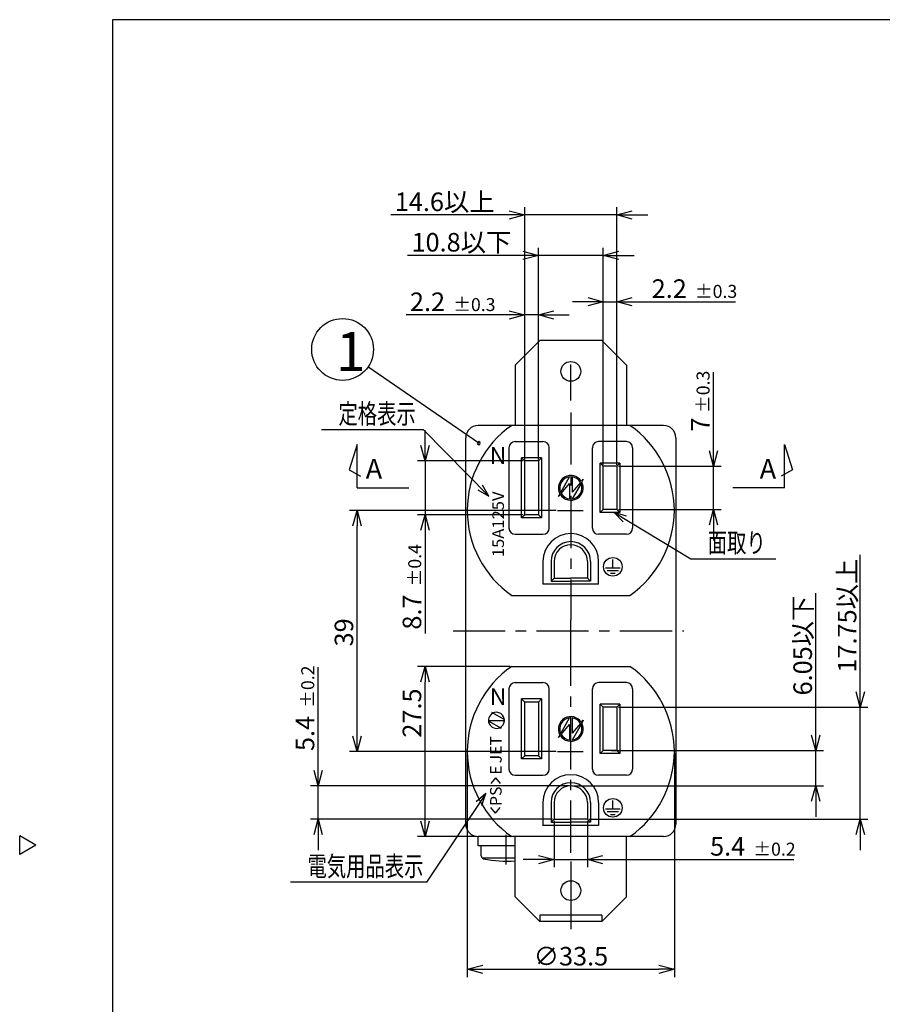
# Model space of a CAD drawing. Extents: x -648 to -243, y -137 to 143.
# Drawn here: x -648 to -509, y -22 to 137 of the extents above; entities that cross this region are included whole.
import ezdxf

# ---------------------------------------------------------------- set-up
doc = ezdxf.new("R2010")
doc.units = 0
doc.header["$LTSCALE"] = 6.750431
doc.header["$MEASUREMENT"] = 0
doc.linetypes.add('CENTER', pattern=[2, 1.25, -0.25, 0.25, -0.25])
doc.layers.get('0').update_dxf_attribs({"linetype": 'CONTINUOUS'})
doc.styles.get("Standard").update_dxf_attribs({"font": 'TXT', "bigfont": 'BIGFONT'})
doc.styles.add('高3.2', font='txt.shx', dxfattribs={"height": 3.2, "bigfont": 'bigfont.shx'})
doc.styles.add('高6.3', font='txt.shx', dxfattribs={"height": 6.3, "bigfont": 'bigfont.shx'})

msp = doc.modelspace()

# ---------------------------------------------------------------- linework, layer by layer
at = {"color": 3}
for p, q in [((-633.29, 136.96), (-633.29, -137.04)), ((-463.19, 136.96), (-633.29, 136.96)), ((-564.14, 85.06), (-568.14, 81.06)), ((-554.14, 85.06), (-564.14, 85.06)), ((-554.14, 85.06), (-550.14, 81.06)), ((-568.14, 81.06), (-568.14, 71.31)), ((-550.14, 81.06), (-550.14, 71.31)), ((-544.14, 71.31), (-574.14, 71.31)), ((-576.14, 6.81), (-576.14, 69.31)), ((-542.14, 69.31), (-542.14, 6.81)), ((-593.71, 68.21), (-595, 64.11)), ((-593.71, 61.21), (-593.71, 68.21)), ((-524.57, 61.21), (-524.57, 68.21)), ((-524.57, 68.21), (-523.28, 64.11)), ((-564.39, 65.56), (-566.59, 65.56)), ((-566.59, 56.86), (-566.59, 65.56)), ((-564.39, 65.56), (-564.39, 56.86)), ((-595, 64.11), (-593.15, 63.09)), ((-551.69, 64.71), (-553.89, 64.71)), ((-553.89, 57.71), (-553.89, 64.71)), ((-551.69, 64.71), (-551.69, 57.71)), ((-523.28, 64.11), (-525.12, 63.09)), ((-551.69, 57.71), (-553.89, 57.71)), ((-564.39, 56.86), (-566.59, 56.86)), ((-561.84, 49.31), (-561.84, 46.61)), ((-556.44, 49.31), (-556.44, 46.61)), ((-561.84, 46.61), (-559.14, 46.61)), ((-556.44, 46.61), (-559.14, 46.61)), ((-568.7, 43.81), (-549.57, 43.81)), ((-568.7, 32.31), (-549.57, 32.31)), ((-564.39, 26.56), (-566.59, 26.56)), ((-566.59, 17.86), (-566.59, 26.56)), ((-564.39, 26.56), (-564.39, 17.86)), ((-553.89, 18.71), (-553.89, 25.71)), ((-551.69, 25.71), (-553.89, 25.71)), ((-551.69, 25.71), (-551.69, 18.71)), ((-564.39, 17.86), (-566.59, 17.86)), ((-551.69, 18.71), (-553.89, 18.71)), ((-561.84, 10.31), (-561.84, 7.61)), ((-556.44, 10.31), (-556.44, 7.61)), ((-561.84, 7.61), (-559.14, 7.61)), ((-556.44, 7.61), (-559.14, 7.61)), ((-645.69, 3.4), (-648.29, 4.9)), ((-648.29, 1.9), (-648.29, 4.9)), ((-574.14, 3.31), (-574.14, 4.81)), ((-544.14, 4.81), (-574.14, 4.81)), ((-568.14, -4.94), (-568.14, 4.81)), ((-550.14, -4.94), (-550.14, 4.81)), ((-645.69, 3.4), (-648.29, 1.9)), ((-568.14, 3.31), (-574.14, 3.31)), ((-573.64, 1.7), (-573.64, 3.31)), ((-564.14, -8.94), (-568.14, -4.94)), ((-554.14, -8.94), (-550.14, -4.94)), ((-564.14, -7.94), (-564.14, -8.94)), ((-554.14, -7.94), (-564.14, -7.94)), ((-554.14, -7.94), (-554.14, -8.94)), ((-554.14, -8.94), (-564.14, -8.94))]:
    msp.add_line(p, q, dxfattribs=at)
for p, q in [((-569.09, 105.38), (-588.24, 105.38)), ((-566.59, 65.81), (-566.59, 106.63)), ((-551.69, 105.38), (-566.59, 105.38)), ((-551.69, 64.96), (-551.69, 106.63)), ((-549.19, 105.38), (-546.69, 105.38)), ((-566.89, 98.82), (-585.54, 98.82)), ((-564.39, 65.81), (-564.39, 100.07)), ((-553.89, 98.82), (-564.39, 98.82)), ((-553.89, 64.96), (-553.89, 100.07)), ((-551.39, 98.82), (-548.89, 98.82)), ((-553.89, 64.96), (-553.89, 92.57)), ((-551.69, 64.96), (-551.69, 92.57)), ((-556.39, 91.32), (-558.89, 91.32)), ((-553.89, 91.32), (-551.69, 91.32)), ((-549.19, 91.32), (-532.49, 91.32)), ((-566.59, 65.81), (-566.59, 90.45)), ((-564.39, 65.81), (-564.39, 90.45)), ((-569.09, 89.2), (-585.79, 89.2)), ((-564.39, 89.2), (-566.59, 89.2)), ((-561.89, 89.2), (-559.39, 89.2)), ((-536.06, 67.21), (-536.06, 79.91)), ((-582.71, 68.06), (-582.71, 70.56)), ((-566.84, 65.56), (-583.96, 65.56)), ((-582.71, 65.56), (-582.71, 56.86)), ((-551.44, 64.71), (-534.81, 64.71)), ((-536.06, 57.71), (-536.06, 64.71)), ((-561.52, 57.56), (-594.96, 57.56)), ((-551.44, 57.71), (-534.81, 57.71)), ((-566.84, 56.86), (-583.96, 56.86)), ((-593.71, 21.06), (-593.71, 55.06)), ((-582.71, 54.36), (-582.71, 37.66)), ((-536.06, 55.21), (-536.06, 52.71)), ((-512.32, 28.21), (-512.32, 50.36)), ((-519.51, 21.21), (-519.51, 44.16)), ((-600.01, 15.51), (-600.01, 32.21)), ((-568.95, 32.31), (-583.96, 32.31)), ((-582.71, 7.31), (-582.71, 29.81)), ((-551.44, 25.71), (-511.07, 25.71)), ((-512.32, 7.61), (-512.32, 25.71)), ((-561.52, 18.56), (-594.96, 18.56)), ((-575.89, 18.31), (-575.89, -17.93)), ((-552.54, 18.71), (-518.26, 18.71)), ((-542.39, 18.31), (-542.39, -17.93)), ((-519.51, 13.01), (-519.51, 18.71)), ((-559.39, 13.01), (-601.26, 13.01)), ((-600.01, 7.61), (-600.01, 13.01)), ((-558.89, 13.01), (-518.26, 13.01)), ((-519.51, 10.51), (-519.51, 8.01)), ((-562.09, 7.61), (-601.26, 7.61)), ((-561.84, 7.36), (-561.84, -0.17)), ((-556.44, 7.36), (-556.44, -0.17)), ((-556.19, 7.61), (-511.07, 7.61)), ((-600.01, 5.11), (-600.01, 2.61)), ((-574.39, 4.81), (-583.96, 4.81)), ((-512.32, 5.11), (-512.32, 2.61)), ((-564.34, 1.08), (-566.84, 1.08)), ((-561.84, 1.08), (-556.44, 1.08)), ((-553.94, 1.08), (-523.04, 1.08)), ((-573.39, -16.68), (-544.89, -16.68))]:
    msp.add_line(p, q)
at = {"color": 0, "linetype": 'ByBlock', "lineweight": -2}
for p, q in [((-569.09, 106.05), (-566.59, 105.38)), ((-566.59, 105.38), (-569.09, 104.71)), ((-566.59, 105.38), (-569.09, 105.38)), ((-551.69, 105.38), (-549.19, 106.05)), ((-549.19, 104.71), (-551.69, 105.38)), ((-551.69, 105.38), (-549.19, 105.38)), ((-566.89, 99.49), (-564.39, 98.82)), ((-564.39, 98.82), (-566.89, 98.15)), ((-564.39, 98.82), (-566.89, 98.82)), ((-553.89, 98.82), (-551.39, 99.49)), ((-551.39, 98.15), (-553.89, 98.82)), ((-553.89, 98.82), (-551.39, 98.82)), ((-556.39, 91.99), (-553.89, 91.32)), ((-553.89, 91.32), (-556.39, 90.66)), ((-553.89, 91.32), (-556.39, 91.32)), ((-551.69, 91.32), (-549.19, 91.99)), ((-549.19, 90.66), (-551.69, 91.32)), ((-551.69, 91.32), (-549.19, 91.32)), ((-569.09, 89.87), (-566.59, 89.2)), ((-564.39, 89.2), (-561.89, 89.87)), ((-566.59, 89.2), (-569.09, 88.53)), ((-566.59, 89.2), (-569.09, 89.2)), ((-561.89, 88.53), (-564.39, 89.2)), ((-564.39, 89.2), (-561.89, 89.2)), ((-582.71, 65.56), (-583.38, 68.06)), ((-582.04, 68.06), (-582.71, 65.56)), ((-582.71, 65.56), (-582.71, 68.06)), ((-536.06, 64.71), (-536.73, 67.21)), ((-535.39, 67.21), (-536.06, 64.71)), ((-536.06, 64.71), (-536.06, 67.21)), ((-594.38, 55.06), (-593.71, 57.56)), ((-593.71, 57.56), (-593.04, 55.06)), ((-593.71, 57.56), (-593.71, 55.06)), ((-536.73, 55.21), (-536.06, 57.71)), ((-536.06, 57.71), (-535.39, 55.21)), ((-536.06, 57.71), (-536.06, 55.21)), ((-583.38, 54.36), (-582.71, 56.86)), ((-582.71, 56.86), (-582.04, 54.36)), ((-582.71, 56.86), (-582.71, 54.36)), ((-583.38, 29.81), (-582.71, 32.31)), ((-582.71, 32.31), (-582.04, 29.81)), ((-582.71, 32.31), (-582.71, 29.81)), ((-512.32, 25.71), (-512.99, 28.21)), ((-511.65, 28.21), (-512.32, 25.71)), ((-512.32, 25.71), (-512.32, 28.21)), ((-593.71, 18.56), (-594.38, 21.06)), ((-593.04, 21.06), (-593.71, 18.56)), ((-593.71, 18.56), (-593.71, 21.06)), ((-519.51, 18.71), (-520.18, 21.21)), ((-518.84, 21.21), (-519.51, 18.71)), ((-519.51, 18.71), (-519.51, 21.21)), ((-600.01, 13.01), (-600.68, 15.51)), ((-599.34, 15.51), (-600.01, 13.01)), ((-600.01, 13.01), (-600.01, 15.51)), ((-520.18, 10.51), (-519.51, 13.01)), ((-519.51, 13.01), (-518.84, 10.51)), ((-519.51, 13.01), (-519.51, 10.51)), ((-600.68, 5.11), (-600.01, 7.61)), ((-600.01, 7.61), (-599.34, 5.11)), ((-600.01, 7.61), (-600.01, 5.11)), ((-582.71, 4.81), (-583.38, 7.31)), ((-582.04, 7.31), (-582.71, 4.81)), ((-582.71, 4.81), (-582.71, 7.31)), ((-512.99, 5.11), (-512.32, 7.61)), ((-512.32, 7.61), (-511.65, 5.11)), ((-512.32, 7.61), (-512.32, 5.11)), ((-564.34, 1.75), (-561.84, 1.08)), ((-556.44, 1.08), (-553.94, 1.75)), ((-561.84, 1.08), (-564.34, 0.41)), ((-561.84, 1.08), (-564.34, 1.08)), ((-553.94, 0.41), (-556.44, 1.08)), ((-556.44, 1.08), (-553.94, 1.08)), ((-575.89, -16.68), (-573.39, -16.01)), ((-573.39, -17.35), (-575.89, -16.68)), ((-575.89, -16.68), (-573.39, -16.68)), ((-544.89, -16.01), (-542.39, -16.68)), ((-542.39, -16.68), (-544.89, -17.35)), ((-542.39, -16.68), (-544.89, -16.68))]:
    msp.add_line(p, q, dxfattribs=at)
at = {"color": 7}
for p, q in [((-574.03, 68.44), (-591.95, 80.77)), ((-582.98, 70.6), (-599.48, 70.6)), ((-572.39, 59.85), (-582.98, 70.6)), ((-568.14, 68.71), (-563.64, 68.71)), ((-550.14, 68.71), (-554.64, 68.71)), ((-569.14, 67.71), (-569.14, 54.71)), ((-562.64, 54.71), (-562.64, 67.71)), ((-555.64, 54.71), (-555.64, 67.71)), ((-549.14, 67.71), (-549.14, 54.71)), ((-567.09, 56.36), (-567.09, 66.06)), ((-563.89, 66.06), (-567.09, 66.06)), ((-566.59, 65.56), (-567.09, 66.06)), ((-564.39, 65.56), (-563.89, 66.06)), ((-563.89, 66.06), (-563.89, 56.36)), ((-553.89, 64.71), (-554.39, 65.21)), ((-554.39, 57.21), (-554.39, 65.21)), ((-551.19, 65.21), (-554.39, 65.21)), ((-551.69, 64.71), (-551.19, 65.21)), ((-551.19, 65.21), (-551.19, 57.21)), ((-560.78, 60.48), (-559.34, 63)), ((-558.94, 63), (-558.94, 60.51)), ((-557.44, 62.27), (-557.14, 62.61)), ((-557.14, 62.61), (-557.38, 62.17)), ((-593.71, 61.21), (-585.34, 61.21)), ((-574.18, 60.9), (-572.39, 59.85)), ((-572.39, 59.85), (-573.41, 61.65)), ((-560.7, 60.32), (-559.34, 61.91)), ((-559.34, 61.91), (-559.34, 59.42)), ((-557.57, 62.1), (-558.94, 60.51)), ((-557.49, 61.94), (-558.92, 59.42)), ((-524.57, 61.21), (-532.93, 61.21)), ((-561.14, 59.81), (-560.89, 60.24)), ((-560.83, 60.15), (-561.14, 59.81)), ((-553.89, 57.71), (-554.39, 57.21)), ((-551.69, 57.71), (-551.19, 57.21)), ((-566.59, 56.86), (-567.09, 56.36)), ((-563.89, 56.36), (-567.09, 56.36)), ((-564.39, 56.86), (-563.89, 56.36)), ((-551.19, 57.21), (-554.39, 57.21)), ((-552.1, 57.21), (-539.74, 49.73)), ((-550.11, 56.63), (-552.1, 57.21)), ((-552.1, 57.21), (-550.67, 55.71)), ((-568.14, 53.71), (-563.64, 53.71)), ((-550.14, 53.71), (-554.64, 53.71)), ((-552.34, 48.29), (-552.34, 49.64)), ((-539.74, 49.73), (-525.99, 49.73)), ((-563.64, 49.31), (-563.64, 45.61)), ((-562.34, 49.31), (-562.34, 46.11)), ((-555.94, 49.31), (-555.94, 46.11)), ((-554.64, 45.61), (-554.64, 49.31)), ((-553.54, 48.29), (-551.14, 48.29)), ((-553.24, 47.84), (-551.44, 47.84)), ((-561.84, 46.61), (-562.34, 46.11)), ((-556.44, 46.61), (-555.94, 46.11)), ((-552.72, 47.39), (-551.97, 47.39)), ((-554.64, 45.61), (-563.64, 45.61)), ((-562.34, 46.11), (-559.14, 46.11)), ((-555.94, 46.11), (-559.14, 46.11)), ((-569.14, 28.71), (-569.14, 15.71)), ((-568.14, 29.71), (-563.64, 29.71)), ((-562.64, 15.71), (-562.64, 28.71)), ((-555.64, 15.71), (-555.64, 28.71)), ((-550.14, 29.71), (-554.64, 29.71)), ((-549.14, 28.71), (-549.14, 15.71)), ((-567.09, 17.36), (-567.09, 27.06)), ((-563.89, 27.06), (-567.09, 27.06)), ((-566.59, 26.56), (-567.09, 27.06)), ((-564.39, 26.56), (-563.89, 27.06)), ((-563.89, 27.06), (-563.89, 17.36)), ((-551.19, 26.21), (-554.39, 26.21)), ((-553.89, 25.71), (-554.39, 26.21)), ((-554.39, 18.21), (-554.39, 26.21)), ((-551.69, 25.71), (-551.19, 26.21)), ((-551.19, 26.21), (-551.19, 18.21)), ((-571.97, 24.95), (-569.87, 23.73)), ((-560.78, 21.48), (-559.34, 24)), ((-558.94, 24), (-558.94, 21.51)), ((-572.48, 23.6), (-569.87, 23.6)), ((-570.37, 22.26), (-572.47, 23.47)), ((-560.7, 21.32), (-559.34, 22.91)), ((-559.34, 22.91), (-559.34, 20.42)), ((-557.57, 23.1), (-558.94, 21.51)), ((-557.49, 22.94), (-558.92, 20.42)), ((-557.44, 23.27), (-557.14, 23.61)), ((-557.14, 23.61), (-557.38, 23.17)), ((-561.14, 20.81), (-560.89, 21.24)), ((-560.83, 21.15), (-561.14, 20.81)), ((-566.59, 17.86), (-567.09, 17.36)), ((-564.39, 17.86), (-563.89, 17.36)), ((-553.89, 18.71), (-554.39, 18.21)), ((-551.19, 18.21), (-554.39, 18.21)), ((-551.69, 18.71), (-551.19, 18.21)), ((-563.89, 17.36), (-567.09, 17.36)), ((-568.14, 14.71), (-563.64, 14.71)), ((-550.14, 14.71), (-554.64, 14.71)), ((-571.31, 14.32), (-572.07, 13.39)), ((-571.31, 14.32), (-570.55, 13.39)), ((-572.87, 11.79), (-582.49, -2.6)), ((-572.87, 11.79), (-574.43, 10.42)), ((-573.54, 9.83), (-572.87, 11.79)), ((-563.64, 10.31), (-563.64, 6.61)), ((-562.34, 10.31), (-562.34, 7.11)), ((-555.94, 10.31), (-555.94, 7.11)), ((-554.64, 10.31), (-554.64, 6.61)), ((-552.34, 9.29), (-552.34, 10.64)), ((-571.31, 8.56), (-572.07, 9.49)), ((-571.31, 8.56), (-570.55, 9.49)), ((-553.54, 9.29), (-551.14, 9.29)), ((-553.24, 8.84), (-551.44, 8.84)), ((-552.72, 8.39), (-551.97, 8.39)), ((-554.64, 6.61), (-563.64, 6.61)), ((-561.84, 7.61), (-562.34, 7.11)), ((-562.34, 7.11), (-559.14, 7.11)), ((-555.94, 7.11), (-559.14, 7.11)), ((-556.44, 7.61), (-555.94, 7.11)), ((-568.14, 1.31), (-573.45, 1.31)), ((-582.49, -2.6), (-604.49, -2.6))]:
    msp.add_line(p, q, dxfattribs=at)
at = {"color": 7, "linetype": 'CENTER'}
for p, q in [((-559.14, 75.36), (-559.14, 81.19)), ((-559.14, 73.41), (-559.14, 42.59)), ((-561.27, 57.56), (-557.14, 57.56)), ((-559.14, 42.59), (-559.14, 39.87)), ((-559.14, 35.89), (-559.14, 39.87)), ((-578.19, 38.06), (-540.88, 38.06)), ((-559.14, 33.37), (-559.14, 35.89)), ((-559.14, 2.17), (-559.14, 33.37)), ((-561.27, 18.56), (-557.14, 18.56)), ((-569.64, 5.09), (-569.64, 0.27)), ((-559.14, 0.75), (-559.14, -5.08)), ((-559.14, -5.08), (-559.14, -10.18))]:
    msp.add_line(p, q, dxfattribs=at)
at = {"color": 7}
for centre, radius in [((-596.06, 83.61), 5), ((-552.34, 48.44), 1.5), ((-552.34, 9.44), 1.5)]:
    msp.add_circle(centre, radius, dxfattribs=at)
at = {"color": 3}
for centre in [(-559.14, 80.06), (-559.14, -3.94)]:
    msp.add_circle(centre, 1.6, dxfattribs=at)
for centre, radius, start, end in [((-574.14, 69.31), 2, 90, 180), ((-559.14, 57.56), 16.75, 124.8255, 235.1745), ((-559.14, 57.56), 16.75, 304.8255, 55.1745), ((-544.14, 69.31), 2, 0, 90), ((-559.14, 49.31), 2.7, 0, 180), ((-559.14, 18.56), 16.75, 124.8255, 235.1745), ((-559.14, 18.56), 16.75, 304.8255, 55.1745), ((-559.14, 10.31), 2.7, 0, 180), ((-574.14, 6.81), 2, 180, 270), ((-544.14, 6.81), 2, 270, 0), ((-573.14, 1.7), 0.5, 180, 257.1604), ((-569.64, 17.06), 16.25, 257.1604, 275.2964)]:
    msp.add_arc(centre, radius, start, end, dxfattribs=at)
at = {"color": 7}
for centre, radius, start, end in [((-574.03, 68.44), 0.25, 0, 180), ((-568.14, 67.71), 1, 90, 180), ((-563.64, 67.71), 1, 0, 90), ((-554.64, 67.71), 1, 90, 180), ((-550.14, 67.71), 1, 0, 90), ((-574.03, 68.44), 0.25, 180, 0), ((-559.14, 61.21), 2, 32.0497, 208.3262), ((-559.14, 61.21), 1.8, 96.3794, 203.9646), ((-559.14, 61.21), 2, 212.0496, 28.3262), ((-559.14, 61.21), 1.8, 29.6773, 83.6206), ((-559.14, 61.21), 1.8, 276.3794, 23.9646), ((-559.14, 61.21), 1.8, 209.6773, 263.6206), ((-568.14, 54.71), 1, 180, 270), ((-563.64, 54.71), 1, 270, 0), ((-554.64, 54.71), 1, 180, 270), ((-550.14, 54.71), 1, 270, 0), ((-559.14, 49.31), 4.5, 0, 180), ((-559.14, 49.31), 3.2, 0, 180), ((-568.14, 28.71), 1, 90, 180), ((-563.64, 28.71), 1, 0, 90), ((-554.64, 28.71), 1, 90, 180), ((-550.14, 28.71), 1, 0, 90), ((-571.17, 23.6), 1.3, 116.8023, 294.2608), ((-571.17, 23.6), 1.3, 294.1021, 118.3262), ((-559.14, 22.21), 2, 32.0497, 208.3262), ((-559.14, 22.21), 1.8, 96.3794, 203.9646), ((-559.14, 22.21), 1.8, 29.6773, 83.6206), ((-559.14, 22.21), 2, 212.0496, 28.3262), ((-559.14, 22.21), 1.8, 276.3794, 23.9646), ((-559.14, 22.21), 1.8, 209.6773, 263.6206), ((-568.14, 15.71), 1, 180, 270), ((-563.64, 15.71), 1, 270, 0), ((-559.14, 10.31), 4.5, 0, 180), ((-554.64, 15.71), 1, 180, 270), ((-550.14, 15.71), 1, 270, 0), ((-559.14, 10.31), 3.2, 0, 180)]:
    msp.add_arc(centre, radius, start, end, dxfattribs=at)

# ---------------------------------------------------------------- texts
at = {"color": 4}
for s, height, p in [('14.6以上', 3, (-587.61, 106)), ('10.8以下', 3, (-584.91, 99.45)), ('2.2', 3, (-546.06, 91.95)), ('±0.3', 2.1, (-539.06, 91.95)), ('2.2', 3, (-585.16, 89.82)), ('±0.3', 2.1, (-578.16, 89.82)), ('5.4', 3, (-536.61, 1.71)), ('±0.2', 2.1, (-529.61, 1.71)), ('∅33.5', 3, (-565.14, -16.06))]:
    msp.add_text(s, height=height, dxfattribs=at).set_placement(p)
for s, height, style, p in [('1', 6.3, '高6.3', (-597.11, 80.12)), ('A', 3.2, '高3.2', (-592.31, 62.7)), ('A', 3.2, '高3.2', (-528.58, 62.7))]:
    msp.add_text(s, height=height, dxfattribs=dict(at, style=style)).set_placement(p)
for s, height, p in [('±0.3', 2.1, (-536.69, 73.33)), ('7', 3, (-536.69, 70.33)), ('±0.4', 2.1, (-583.34, 45.28)), ('17.75以上', 3, (-512.94, 31.33)), ('8.7', 3, (-583.34, 38.28)), ('6.05以下', 3, (-520.13, 27.63)), ('39', 3, (-594.34, 35.56)), ('±0.2', 2.1, (-600.64, 25.63)), ('27.5', 3, (-583.34, 20.8)), ('5.4', 3, (-600.64, 18.63))]:
    msp.add_text(s, height=height, rotation=90, dxfattribs=at).set_placement(p)
at = {"color": 4, "width": 0.716146}
for s, p in [('定格表示', (-596.73, 71.6)), ('面取り', (-536.99, 50.73)), ('電気用品表示', (-601.74, -1.6))]:
    msp.add_text(s, height=3.2, dxfattribs=at).set_placement(p)
at = {"color": 7}
for p in [(-572.25, 65.06), (-572.25, 26.06)]:
    msp.add_text('N', height=2.74, dxfattribs=at).set_placement(p)
at = {"color": 7, "width": 1.05}
msp.add_text('15A125V', height=1.872, rotation=90, dxfattribs=at).set_placement((-569.96, 50.01))
at = {"color": 7}
for s, height, p in [('JET', 1.872, (-570.32, 16.65)), ('E', 1.87, (-570.32, 14.82)), ('PS', 1.872, (-570.33, 9.75))]:
    msp.add_text(s, height=height, rotation=90, dxfattribs=at).set_placement(p)

doc.saveas('drawing.dxf')
